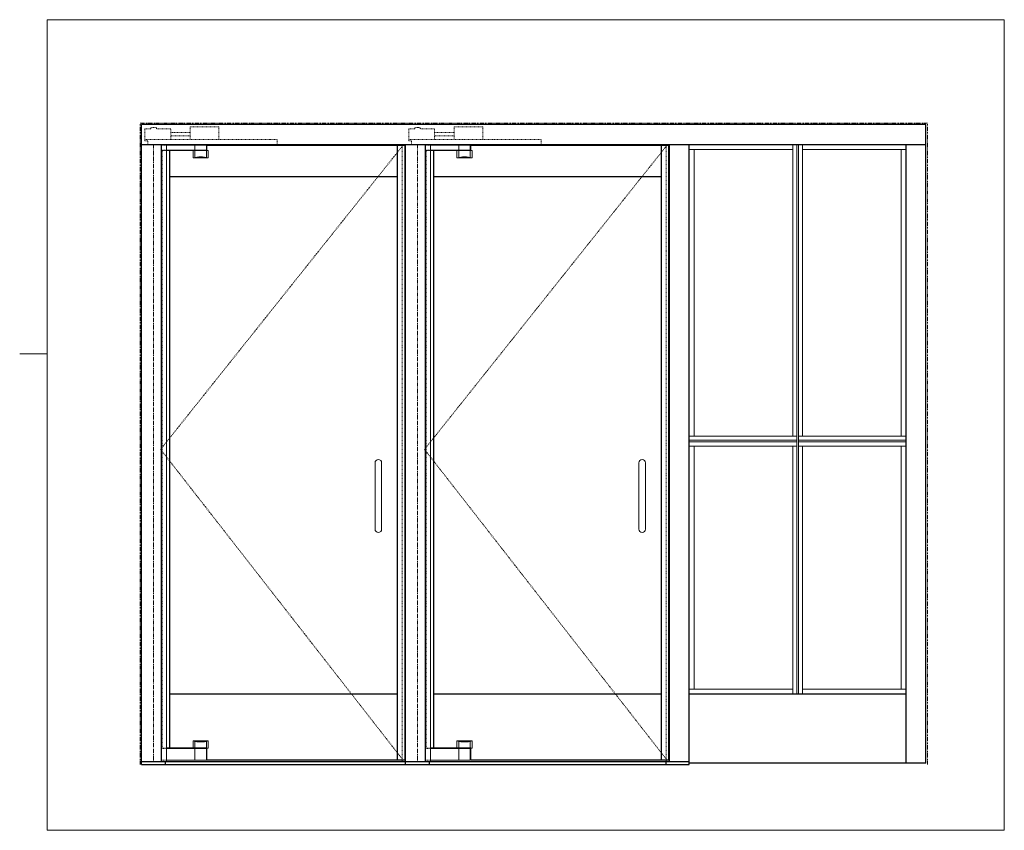
# Model space of a CAD drawing. Units: inches. Extents: x 213 to 601, y -14 to 299.
# Drawn here: x 355 to 504, y -10 to 113 of the extents above; entities that cross this region are included whole.
import ezdxf

# ---------------------------------------------------------------- set-up
doc = ezdxf.new("R2010")
doc.units = ezdxf.units.IN
doc.header["$MEASUREMENT"] = 0
for name, pattern in [('CENTER', [0.95, 0.625, -0.125, 0.075, -0.125]), ('DASHED', [0.2, 0.1, -0.1]), ('PHANTOM', [1.15, 0.625, -0.125, 0.075, -0.125, 0.075, -0.125])]:
    doc.linetypes.add(name, pattern=pattern)
for name, color, linetype, lineweight in [('CENTERLINE', 5, 'CENTER', 9), ('CENTERLINE BAL HARD', 3, 'CENTER', 9), ('HATCH', 3, 'Continuous', 9), ('HIDDEN DK BLUE', 5, 'DASHED', 9), ('HIDDEN RED', 1, 'DASHED', 15), ('LINE LT BLUE', 4, 'Continuous', 13), ('LINE MAGENTA', 6, 'Continuous', 30), ('LINE RED', 1, 'Continuous', 15), ('SURROUNDING MAT', 5, 'PHANTOM', 13)]:
    doc.layers.add(name, color=color, linetype=linetype, lineweight=lineweight)

# ---------------------------------------------------------------- blocks, each defined once
blk = doc.blocks.new('*U16')
at = {"layer": 'HIDDEN DK BLUE'}
for p, q in [((-9.88, 2.69), (-5.56, 2.69)), ((-9.88, 0.75), (-9.88, 2.69)), ((-5.56, 0.75), (-5.56, 2.69)), ((-2.59, 1.83), (-5.56, 1.83)), ((-2.59, 2.38), (-0.42, 2.38)), ((-2.59, 0.75), (-2.59, 2.38)), ((-0.42, 2.59), (0.42, 2.59)), ((-0.42, 2.38), (-0.42, 2.59)), ((0.42, 2.38), (0.42, 2.59)), ((0.42, 2.38), (1.31, 2.38)), ((1.31, 0.54), (1.31, 2.38)), ((-18.75, 0), (-18.75, 0.75)), ((1.31, 0.75), (-18.75, 0.75)), ((-5.56, 1.3), (-2.59, 1.3)), ((-1.19, 0), (0.89, 0)), ((0.89, 0), (0.89, 0.54)), ((0.89, 0.54), (1.31, 0.54))]:
    blk.add_line(p, q, dxfattribs=at)
blk = doc.blocks.new('*U233')
at = {"layer": 'HIDDEN RED'}
for p, q in [((-1.19, -0.12), (-1.94, -0.12)), ((-1.19, -0.87), (-1.94, -0.87)), ((-1.31, -0.94), (-1.94, -0.94))]:
    blk.add_line(p, q, dxfattribs=at)
at = {"layer": 'LINE LT BLUE'}
for p, q in [((-8.28, -2.03), (-8.28, -0.94)), ((-8.06, -0.94), (-8.28, -0.94)), ((-8, -0.12), (-1.94, -0.12)), ((-8, -0.87), (-8, -0.12)), ((-8, -0.87), (-1.94, -0.87)), ((-8, -1.97), (-8, -0.94)), ((-6.25, -0.87), (-6.25, -0.12)), ((-6.25, -1.97), (-6.25, -0.94)), ((-5.97, -2.03), (-5.97, -0.94)), ((-8.28, -2.03), (-5.97, -2.03))]:
    blk.add_line(p, q, dxfattribs=at)
blk.add_arc((-7.13, -6.35), 4.47, 75, 105, dxfattribs=at)
at = {"layer": 'LINE MAGENTA'}
for q in [(-8.06, -0.12), (-1.94, -0.94)]:
    blk.add_line((-8.06, -0.94), q, dxfattribs=at)
blk = doc.blocks.new('*U232')
at = {"layer": 'HIDDEN RED'}
for p, q in [((-1.94, 2), (-1.31, 2)), ((-1.94, 1.94), (-1.19, 1.94)), ((-1.94, 0.19), (-1.19, 0.19))]:
    blk.add_line(p, q, dxfattribs=at)
at = {"layer": 'LINE LT BLUE'}
for p, q in [((-8.28, 3.09), (-5.97, 3.09)), ((-8.28, 2), (-8.28, 3.09)), ((-8, 2), (-8, 3.03)), ((-6.25, 2), (-6.25, 3.03)), ((-5.97, 2), (-5.97, 3.09)), ((-8.06, 2), (-8.28, 2)), ((-8, 0.19), (-8, 1.94)), ((-8, 1.94), (-1.94, 1.94)), ((-6.25, 0.19), (-6.25, 1.94)), ((-8, 0.19), (-1.94, 0.19))]:
    blk.add_line(p, q, dxfattribs=at)
blk.add_arc((-7.13, 7.41), 4.47, 255, 285, dxfattribs=at)
at = {"layer": 'LINE MAGENTA'}
for p, q in [((-8.06, 2), (-1.94, 2)), ((-8.06, 0.19), (-8.06, 2))]:
    blk.add_line(p, q, dxfattribs=at)
blk = doc.blocks.new('*U17')
at = {"layer": 'HIDDEN RED'}
for p, q in [((-1.19, -0.12), (-1.94, -0.12)), ((-1.19, -0.87), (-1.94, -0.87)), ((-1.31, -0.94), (-1.94, -0.94))]:
    blk.add_line(p, q, dxfattribs=at)
at = {"layer": 'LINE LT BLUE'}
for p, q in [((-8.28, -2.03), (-8.28, -0.94)), ((-8.06, -0.94), (-8.28, -0.94)), ((-8, -0.12), (-1.94, -0.12)), ((-8, -0.87), (-8, -0.12)), ((-8, -0.87), (-1.94, -0.87)), ((-8, -1.97), (-8, -0.94)), ((-6.25, -0.87), (-6.25, -0.12)), ((-6.25, -1.97), (-6.25, -0.94)), ((-5.97, -2.03), (-5.97, -0.94)), ((-8.28, -2.03), (-5.97, -2.03))]:
    blk.add_line(p, q, dxfattribs=at)
blk.add_arc((-7.13, -6.35), 4.47, 75, 105, dxfattribs=at)
at = {"layer": 'LINE MAGENTA'}
for q in [(-8.06, -0.12), (-1.94, -0.94)]:
    blk.add_line((-8.06, -0.94), q, dxfattribs=at)
blk = doc.blocks.new('*U18')
at = {"layer": 'HIDDEN RED'}
for p, q in [((-1.94, 2), (-1.31, 2)), ((-1.94, 1.94), (-1.19, 1.94)), ((-1.94, 0.19), (-1.19, 0.19))]:
    blk.add_line(p, q, dxfattribs=at)
at = {"layer": 'LINE LT BLUE'}
for p, q in [((-8.28, 3.09), (-5.97, 3.09)), ((-8.28, 2), (-8.28, 3.09)), ((-8, 2), (-8, 3.03)), ((-6.25, 2), (-6.25, 3.03)), ((-5.97, 2), (-5.97, 3.09)), ((-8.06, 2), (-8.28, 2)), ((-8, 0.19), (-8, 1.94)), ((-8, 1.94), (-1.94, 1.94)), ((-6.25, 0.19), (-6.25, 1.94)), ((-8, 0.19), (-1.94, 0.19))]:
    blk.add_line(p, q, dxfattribs=at)
blk.add_arc((-7.13, 7.41), 4.47, 255, 285, dxfattribs=at)
at = {"layer": 'LINE MAGENTA'}
for p, q in [((-8.06, 2), (-1.94, 2)), ((-8.06, 0.19), (-8.06, 2))]:
    blk.add_line(p, q, dxfattribs=at)

msp = doc.modelspace()

# ---------------------------------------------------------------- linework, layer by layer
at = {"layer": 'CENTERLINE BAL HARD'}
for p, q in [((374.94, 94), (374.94, 0.5)), ((414.94, 94), (414.94, 0.5))]:
    msp.add_line(p, q, dxfattribs=at)
at = {"layer": 'HATCH'}
msp.add_line((358.83, 62.28), (354.64, 62.28), dxfattribs=at)
msp.add_lwpolyline([(358.83, 112.91), (503.87, 112.91), (503.87, -9.95), (358.83, -9.95)], close=True, dxfattribs=at)
at = {"layer": 'HIDDEN DK BLUE'}
for p, q in [((412.75, 93.88), (376, 47.78)), ((452.75, 93.88), (416, 47.78)), ((376, 47.78), (412.75, 0.69)), ((416, 47.78), (452.75, 0.69))]:
    msp.add_line(p, q, dxfattribs=at)
at = {"layer": 'HIDDEN RED'}
for p, q in [((376.25, 2.5), (376.25, 93.06)), ((412.63, 0.5), (412.63, 94)), ((416.25, 2.5), (416.25, 93.06)), ((452.63, 0.5), (452.63, 94))]:
    msp.add_line(p, q, dxfattribs=at)
at = {"layer": 'LINE LT BLUE'}
for p, q in [((376.88, 0.5), (376.88, 94)), ((416.88, 0.5), (416.88, 94)), ((472.44, 10.69), (472.44, 94)), ((472.69, 10.69), (472.69, 94)), ((456.13, 49.16), (472.44, 49.16)), ((456.13, 48.91), (472.44, 48.91)), ((472.69, 49.16), (489, 49.16)), ((472.69, 48.91), (489, 48.91))]:
    msp.add_line(p, q, dxfattribs=at)
at = {"layer": 'LINE MAGENTA'}
for p, q in [((413.12, 97), (373.12, 97)), ((373.12, 0), (373.12, 97)), ((492, 97), (413.12, 97)), ((492, 0.25), (492, 97)), ((373.12, 0.5), (373.12, 95.63)), ((373.12, 94), (492, 94)), ((376.12, 0.5), (376.12, 94)), ((377.41, 2.5), (377.41, 93.06)), ((383, 93.88), (413, 93.88)), ((411.84, 93.88), (411.84, 0.69)), ((413, 93.88), (413, 0.69)), ((413.12, 0), (413.12, 94)), ((413.12, 0.5), (413.12, 94)), ((416.13, 0.5), (416.13, 94)), ((417.41, 2.5), (417.41, 93.06)), ((423, 93.88), (453, 93.88)), ((451.84, 93.88), (451.84, 0.69)), ((453, 93.88), (453, 0.69)), ((453.13, 0.5), (453.13, 94)), ((456.13, 0), (456.13, 94)), ((489, 0.25), (489, 94)), ((377.41, 89.13), (411.84, 89.13)), ((417.41, 89.13), (451.84, 89.13)), ((411.84, 10.69), (377.41, 10.69)), ((451.84, 10.69), (417.41, 10.69)), ((489, 10.69), (456.13, 10.69)), ((373.12, 0.5), (413.12, 0.5)), ((373.12, 0), (413.12, 0)), ((376.75, 0), (376.75, 0.5)), ((413, 0.69), (383, 0.69)), ((413.12, 0.5), (456.13, 0.5)), ((413.12, 0), (456.13, 0)), ((416.75, 0), (416.75, 0.5)), ((453, 0.69), (423, 0.69)), ((452.63, 0), (452.63, 0.5)), ((492, 0.25), (456.13, 0.25))]:
    msp.add_line(p, q, dxfattribs=at)
at = {"layer": 'LINE RED'}
for p, q in [((456.13, 93.25), (471.81, 93.25)), ((456.88, 93.25), (456.88, 49.78)), ((471.81, 49.78), (471.81, 94)), ((473.31, 49.78), (473.31, 94)), ((473.31, 93.25), (489, 93.25)), ((488.25, 49.78), (488.25, 93.25)), ((472.44, 49.78), (456.13, 49.78)), ((489, 49.78), (472.69, 49.78)), ((472.44, 48.28), (456.13, 48.28)), ((456.88, 48.28), (456.88, 11.44)), ((471.81, 10.69), (471.81, 48.28)), ((489, 48.28), (472.69, 48.28)), ((473.31, 10.69), (473.31, 48.28)), ((488.25, 11.44), (488.25, 48.28)), ((408.5, 35.69), (408.5, 45.75)), ((409.5, 45.75), (409.5, 35.69)), ((448.5, 35.69), (448.5, 45.75)), ((449.5, 45.75), (449.5, 35.69)), ((471.81, 11.44), (456.13, 11.44)), ((489, 11.44), (473.31, 11.44))]:
    msp.add_line(p, q, dxfattribs=at)
for centre, start, end in [((409, 45.75), 360, 180), ((449, 45.75), 360, 180), ((409, 35.69), 180, 0), ((449, 35.69), 180, 0)]:
    msp.add_arc(centre, 0.5, start, end, dxfattribs=at)
at = {"layer": 'SURROUNDING MAT'}
for p, q in [((372.88, 0), (372.88, 97.25)), ((492.25, 97.25), (372.88, 97.25)), ((492.25, 0), (492.25, 97.25))]:
    msp.add_line(p, q, dxfattribs=at)

# ---------------------------------------------------------------- block references
at = {"layer": 'CENTERLINE', "xscale": -1}
for p in [(374.94, 94), (414.94, 94)]:
    msp.add_blockref('*U16', p, dxfattribs=at)
at = {"layer": 'LINE RED', "xscale": -1}
for name, p in [('*U233', (374.94, 94)), ('*U17', (414.94, 94)), ('*U232', (374.94, 0.5)), ('*U18', (414.94, 0.5))]:
    msp.add_blockref(name, p, dxfattribs=at)

doc.saveas('drawing.dxf')
